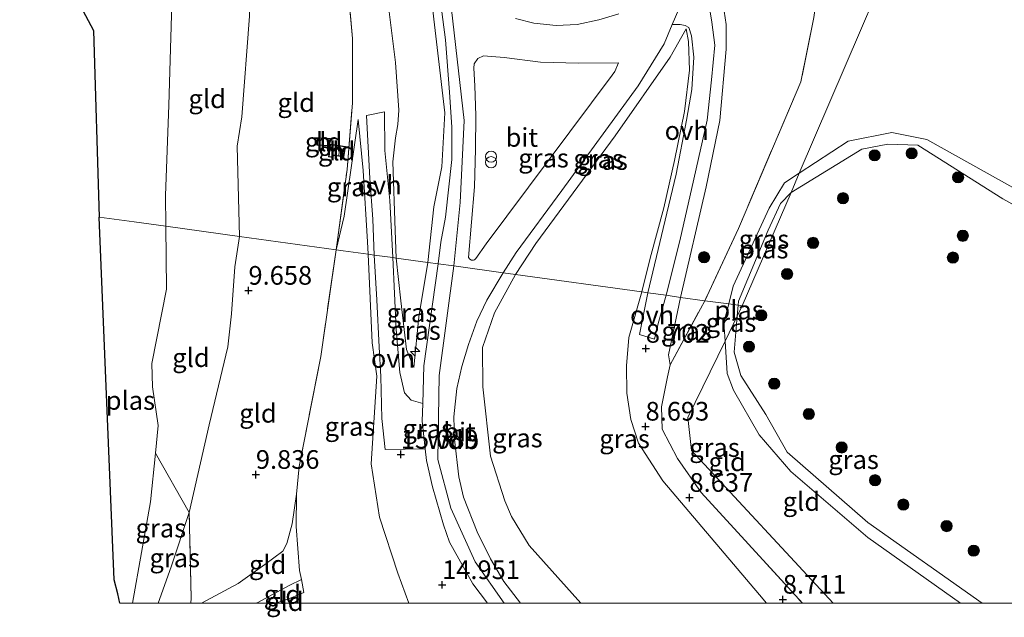
# Model space of a CAD drawing. Units: metres. Extents: x 179996 to 190010, y 431248 to 437501.
# Drawn here: x 182764 to 182896, y 431248 to 431328 of the extents above; entities that cross this region are included whole.
import ezdxf
from ezdxf.enums import TextEntityAlignment as Align

# ---------------------------------------------------------------- set-up
doc = ezdxf.new("R2010")
doc.units = ezdxf.units.M
doc.linetypes.add('IE-TERREINAFSCHEIDING', pattern=[10, 8, -2])
doc.layers.get('0').update_dxf_attribs({"lineweight": 25})
for name, color, linetype, lineweight in [('B-ME-AL-OVERIG-S-B1', 7, 'Continuous', 18), ('B-ME-GR-BOOM-S-B1', 93, 'Continuous', 18), ('B-ME-GW-HOOGTEPUNT-S-B1', 10, 'Continuous', 25), ('B-ME-GW-KRUINLIJN-L-B1', 93, 'Continuous', 18), ('B-ME-GW-TEENLIJN-L-B1', 93, 'Continuous', 18), ('B-ME-IE-GRASLAND-GV-B6', 93, 'Continuous', 18), ('B-ME-IE-GRONDWERKLIJN-GROND_INGERICHT-GV-B6', 253, 'Continuous', 18), ('B-ME-IE-HULPGEOMETRIE-L-B1', 53, 'Continuous', 18), ('B-ME-IE-INRICHTINGSELEMENT-S-B1', 253, 'Continuous', 18), ('B-ME-IE-TERREINAFSCHEIDING-DOORGANG-L-B1', 8, 'IE-TERREINAFSCHEIDING-KUNSTMATIG-OPEN', 18), ('B-ME-IE-TERREINAFSCHEIDING-RASTERHEKWERK-L-B1', 8, 'IE-TERREINAFSCHEIDING', 18), ('B-ME-KG-KADASTRAAL-DAKRAND-L-B1', 13, 'Continuous', 18), ('B-ME-KG-KADASTRAAL-NOKLIJN-L-B1', 13, 'Continuous', 18), ('B-ME-KG-KADASTRAAL-OPNAMEDTMGRENS-L-B1', 10, 'Continuous', 25), ('B-ME-OG-BEBOUWING-GV-B6', 173, 'Continuous', 18), ('B-ME-OG-WATER-GV-B6', 153, 'Continuous', 18), ('B-ME-VH-VERH_SOORT-BITUMEN-GV-B6', 8, 'IE-TERREINAFSCHEIDING-NATUURLIJK-HOUTWAL', 18), ('B-ME-VH-VERH_SOORT-ONVERHARD-GV-B6', 8, 'Continuous', 18)]:
    doc.layers.add(name, color=color, linetype=linetype, lineweight=lineweight)
doc.styles.add('NLCS-ISO', font='NLCS-ISO.TTF')
doc.linetypes.add('IE-TERREINAFSCHEIDING-KUNSTMATIG-OPEN', pattern='A,7,-1.5,[67,NLCS.SHX,S=0.75,R=0,X=0,Y=0],-1.5', length=10)
doc.linetypes.add('IE-TERREINAFSCHEIDING-NATUURLIJK-HOUTWAL', pattern='A,7,-1.5,[67,NLCS.SHX,S=0.75,R=45,X=0,Y=0],-1.5,7,-1.5,[70,NLCS.SHX,S=0.75,R=0,X=0,Y=0],-1.5', length=20)

# ---------------------------------------------------------------- blocks, each defined once
blk = doc.blocks.new('prullenbak')
for centre in [(-0.375, 0), (0.375, 0)]:
    blk.add_circle(centre, 0.75)
blk = doc.blocks.new('boom')
blk.add_hatch(color=256).paths.add_polyline_path([(-0.75, 0, 1), (0.75, 0, 1)])
blk.add_circle((0, 0), 0.75)
blk = doc.blocks.new('hecto')
for p, q in [((0, 0.625), (-0.625, 0)), ((0, -0.625), (0, 0.625)), ((-0.625, 0), (0.625, 0)), ((0.625, 0), (0, -0.625))]:
    blk.add_line(p, q)
blk = doc.blocks.new('hoogtepunt')
for p, q in [((-0.5, 0), (0.5, 0)), ((0, 0.5), (0, -0.5))]:
    blk.add_line(p, q)

msp = doc.modelspace()

# ---------------------------------------------------------------- linework, layer by layer
at = {"layer": 'B-ME-GW-KRUINLIJN-L-B1'}
for points in [[(182763.78, 431428.82, 14.98), (182767.14, 431427.83, 14.97), (182771.42, 431426, 14.94), (182774.19, 431424.6, 14.94), (182776.03, 431423.48, 14.95), (182778.71, 431421.58, 14.98), (182781.4, 431419.28, 14.99), (182786.79, 431413.97, 14.96), (182793.18, 431405.49, 14.92), (182803.34, 431388.52, 14.9), (182812.12, 431370.17, 14.99), (182816.62, 431357, 14.98), (182819.2, 431345.66, 14.9), (182821.04, 431334.66, 14.88), (182823.32, 431314.65, 15.02), (182822.79, 431303.67, 14.93), (182821.93, 431295.16, 15.01)], [(182818.46, 431295.64, 14.94), (182819.29, 431303.08, 14.84), (182820.32, 431308.46, 14.81), (182820.73, 431315.68, 14.85), (182818.78, 431332.45, 14.95), (182816.93, 431343.09, 14.76), (182815.04, 431352.86, 14.8), (182813.76, 431357.97, 14.73), (182811.22, 431365.57, 14.78), (182807.94, 431373.52, 14.82), (182801.91, 431384.89, 14.79), (182788.98, 431406.58, 14.78), (182784.7, 431412.45, 14.76), (182782.57, 431414.98, 14.76), (182779.96, 431417.53, 14.76), (182777.87, 431419.24, 14.76), (182775.36, 431421.11, 14.65), (182772.91, 431422.6, 14.66), (182768.81, 431424.47, 14.66), (182766.17, 431425.59, 14.66), (182763.91, 431426.35, 14.64), (182761.83, 431426.88, 14.66)], [(182793.24, 431299.12, 9.57), (182792.96, 431311.19, 9.52), (182793.57, 431315.13, 9.55), (182794.59, 431328.64, 9.59), (182794.55, 431335.54, 9.69), (182792.69, 431351.98, 9.57), (182785.79, 431370.69, 9.46), (182780.79, 431383.81, 9.72), (182770.54, 431401.13, 9.81), (182768.19, 431405.12, 9.79), (182765.24, 431407.68, 9.78), (182761.85, 431409.71, 9.8), (182756.01, 431410.55, 9.78), (182741.63, 431407.78, 9.78), (182714.25, 431397.19, 9.85), (182706.14, 431394.34, 9.95), (182695.73, 431390.69, 10.08), (182687.42, 431387.21, 10.12), (182686.42, 431386.2, 9.89)], [(182855.47, 431380.49, 11.8), (182855.3, 431379.59, 11.82), (182855.12, 431378.86, 11.79), (182855.1, 431377.71, 11.85), (182854.52, 431371.09, 12.11), (182854.75, 431363.03, 12.22), (182855.91, 431351.07, 12.49), (182857.23, 431339.6, 12.74), (182857.63, 431332.49, 13.11), (182858, 431330.19, 13.05), (182858.41, 431327.51, 12.93), (182858.42, 431324.22, 12.69), (182857.56, 431314.63, 11.68), (182855.75, 431305.74, 10.58), (182852.3, 431290.96, 8.86)], [(182853.05, 431326.91, 13.03), (182850.9, 431323.12, 13.27), (182843.54, 431312.6, 13.92), (182832.93, 431298.18, 14.39), (182830.2, 431294.01, 14.37)], [(182810.48, 431296.74, 12.43), (182810.38, 431298.38, 12.2), (182809.79, 431307.93, 11.02), (182809.14, 431314.77, 10.29)], [(182868.2, 431307.58, 8.51), (182874.76, 431311.89, 8.48), (182880.6, 431313.05, 8.46), (182885.27, 431312.11, 8.45), (182899.13, 431304.39, 8.36), (182919.53, 431292.02, 8.37), (182931.1, 431283.25, 8.38), (182935.06, 431282.46, 8.42), (182947.27, 431283.57, 8.39), (182974.68, 431280.57, 8.41), (182994.83, 431277.48, 8.31)], [(182858.75, 431290.07, 8.45), (182859.37, 431292.44, 8.44), (182864.18, 431302.89, 8.5), (182866.23, 431306.29, 8.52), (182868.2, 431307.58, 8.51)], [(182782.37, 431250, 9.41), (182784.12, 431254.85, 9.41), (182786.5, 431262.12, 9.37), (182789.19, 431273.88, 9.22), (182791.67, 431284.34, 9.26), (182792.16, 431288.73, 9.36), (182792.62, 431295.06, 9.44), (182793.24, 431299.12, 9.57)], [(182811.66, 431280.41, 14.72), (182811.02, 431284.86, 14.17), (182810.48, 431296.74, 12.43)], [(182816.61, 431281.56, 15.06), (182817.27, 431288.35, 15.08), (182818.46, 431295.64, 14.94)], [(182821.93, 431295.16, 15.01), (182819.99, 431280.49, 14.95), (182819.82, 431269.22, 14.97), (182821.53, 431262.71, 15.02), (182824.8, 431255.54, 15.02), (182828.68, 431250, 15.02)], [(182830.2, 431294.01, 14.37), (182827.41, 431288.88, 14.63), (182825.79, 431284.26, 14.66), (182825.83, 431278.98, 14.55), (182826.88, 431269.68, 14.5), (182828.76, 431263.7, 14.53), (182829.68, 431261.62, 14.52), (182832.04, 431257.72, 14.48), (182838.95, 431250, 14.46)], [(182852.3, 431290.96, 8.86), (182850.7, 431283.26, 8.57), (182850.91, 431281.92, 8.56)], [(182858.26, 431285.09, 8.44), (182858.09, 431287.57, 8.45), (182858.75, 431290.07, 8.45)], [(182889.8, 431250, 8.3), (182877.37, 431258.79, 8.29), (182867.05, 431267.62, 8.33), (182862.85, 431272.55, 8.41), (182859.4, 431278.51, 8.44), (182858.55, 431280.75, 8.41), (182858.26, 431285.09, 8.44)], [(182811.66, 431280.41, 14.72), (182810.89, 431268.68, 14.82), (182811.98, 431261.53, 14.85), (182814.47, 431254, 14.86), (182815.93, 431250, 14.81)], [(182801.53, 431253.15, 11.02), (182799.91, 431252.34, 10.88), (182795.6, 431250.02, 10.74), (182795.55, 431250, 10.73)]]:
    msp.add_polyline3d(points, dxfattribs=at)
at = {"layer": 'B-ME-GW-TEENLIJN-L-B1'}
for points in [[(182814.21, 431296.22, 12.7), (182814.08, 431299.92, 12.19), (182813.8, 431309.1, 10.88), (182814.16, 431312.31, 10.67), (182814.44, 431314.09, 10.65), (182814.57, 431316.02, 10.62), (182814.12, 431322.41, 10.51), (182813.01, 431331.38, 10.54)], [(182853.05, 431326.91, 13.03), (182853.38, 431325.21, 13.01), (182853.52, 431321.4, 12.58), (182852.82, 431315.86, 11.88), (182851.5, 431309.31, 11.16), (182850.05, 431302.96, 10.42), (182848.23, 431296.19, 9.72), (182847.1, 431291.68, 9.28)], [(182806.19, 431297.33, 10.16), (182807.25, 431301.82, 10.44), (182809.14, 431314.77, 10.29)], [(182816.61, 431281.56, 15.06), (182815.6, 431283.99, 14.63), (182814.86, 431290.51, 13.87), (182814.21, 431296.22, 12.7)], [(182847.1, 431291.68, 9.28), (182845.36, 431285.58, 8.91), (182845.08, 431281.79, 8.81), (182845.1, 431278.11, 8.79), (182845.66, 431274.58, 8.81), (182846.68, 431271.42, 8.86), (182849.91, 431266.39, 8.9), (182862.88, 431251.12, 8.91), (182863.83, 431250, 8.9)], [(182788.15, 431250, 9.83), (182793.07, 431252.65, 9.9), (182796.65, 431255.17, 10), (182799.05, 431256.95, 10.08), (182799.6, 431257.99, 10.12), (182800.31, 431260.64, 10.18), (182800.9, 431264.61, 10.2)]]:
    msp.add_polyline3d(points, dxfattribs=at)
at = {"layer": 'B-ME-IE-GRASLAND-GV-B6'}
for points in [[(182761.83, 431426.88, 14.66), (182763.91, 431426.35, 14.64), (182766.17, 431425.59, 14.66), (182768.81, 431424.47, 14.66), (182772.91, 431422.6, 14.66), (182775.36, 431421.11, 14.65), (182777.87, 431419.24, 14.76), (182779.96, 431417.53, 14.76), (182782.57, 431414.98, 14.76), (182784.7, 431412.45, 14.76), (182788.98, 431406.58, 14.78), (182801.91, 431384.89, 14.79), (182807.94, 431373.52, 14.82), (182811.22, 431365.57, 14.78), (182813.76, 431357.97, 14.73), (182815.04, 431352.86, 14.8), (182816.93, 431343.09, 14.76), (182818.78, 431332.45, 14.95), (182820.73, 431315.68, 14.85), (182820.32, 431308.46, 14.81), (182819.29, 431303.08, 14.84), (182818.46, 431295.64, 14.94)], [(182814.21, 431296.22, 12.7), (182813.8, 431296.28, 12.68), (182813.37, 431303.94, 11.6), (182812.73, 431310.61, 10.65), (182812.67, 431315.82, 10.36), (182810.24, 431315.33, 10.34), (182810.69, 431306.87, 11.15), (182811.12, 431301.43, 11.86), (182811.28, 431296.63, 12.5), (182810.48, 431296.74, 12.43), (182810.38, 431298.38, 12.2), (182809.79, 431307.93, 11.02), (182809.14, 431314.77, 10.29), (182807.25, 431301.82, 10.44), (182806.19, 431297.33, 10.16), (182807.65, 431308.1, 10.18), (182808.38, 431317.02, 10.21), (182808.36, 431325.65, 10.17), (182807.45, 431336.33, 10.28)], [(182818.46, 431295.64, 14.94), (182814.21, 431296.22, 12.7), (182814.08, 431299.92, 12.19), (182813.8, 431309.1, 10.88), (182814.16, 431312.31, 10.67), (182814.44, 431314.09, 10.65), (182814.57, 431316.02, 10.62), (182814.12, 431322.41, 10.51), (182813.01, 431331.38, 10.54)], [(182813.01, 431331.38, 10.54), (182814.12, 431322.41, 10.51), (182814.57, 431316.02, 10.62), (182814.44, 431314.09, 10.65), (182814.16, 431312.31, 10.67), (182813.8, 431309.1, 10.88), (182814.08, 431299.92, 12.19), (182814.21, 431296.22, 12.7)], [(182819.98, 431331.96, 14.94), (182820.83, 431325.45, 14.9), (182821.38, 431318.43, 14.86), (182821.7, 431313.74, 14.81), (182821.66, 431309.43, 14.81), (182820.82, 431301.71, 14.84), (182820.22, 431298.34, 14.91), (182819.84, 431295.44, 14.92), (182818.46, 431295.64, 14.94), (182819.29, 431303.08, 14.84), (182820.32, 431308.46, 14.81), (182820.73, 431315.68, 14.85), (182818.78, 431332.45, 14.95)], [(182858, 431330.19, 13.05), (182858.41, 431327.51, 12.93), (182858.42, 431324.22, 12.69), (182857.56, 431314.63, 11.68), (182855.75, 431305.74, 10.58), (182852.3, 431290.96, 8.86), (182850.38, 431291.23, 9.12), (182852.23, 431298.55, 9.85), (182854.1, 431306.77, 10.87), (182855.88, 431314.71, 11.8), (182856.43, 431320.09, 12.39), (182856.91, 431324.74, 12.83), (182856.5, 431327.83, 13.02), (182855.98, 431330.91, 13.07)], [(182852.3, 431290.96, 8.86), (182855.75, 431305.74, 10.58), (182857.56, 431314.63, 11.68), (182858.42, 431324.22, 12.69), (182858.41, 431327.51, 12.93), (182858, 431330.19, 13.05)], [(182844.02, 431328.93, 13.43), (182841.35, 431328.13, 13.65), (182838.44, 431327.5, 13.82), (182835.65, 431327.38, 14.06), (182832.64, 431327.7, 14.3), (182830.21, 431328.3, 14.49)], [(182847.92, 431291.56, 9.14), (182847.1, 431291.68, 9.28), (182848.23, 431296.19, 9.72), (182850.05, 431302.96, 10.42), (182851.5, 431309.31, 11.16), (182852.82, 431315.86, 11.88), (182853.52, 431321.4, 12.58), (182853.38, 431325.21, 13.01), (182853.05, 431326.91, 13.03), (182850.9, 431323.12, 13.27), (182843.54, 431312.6, 13.92), (182832.93, 431298.18, 14.39), (182830.2, 431294.01, 14.37), (182828.57, 431294.24, 14.66), (182830.29, 431296.97, 14.49), (182836.43, 431305.29, 14.29), (182846.63, 431319.3, 13.61), (182850.13, 431324.93, 13.41), (182851.18, 431327.5, 13.29), (182852.27, 431327.49, 13.27), (182852.91, 431327.37, 13.19), (182853.43, 431327.11, 13.06), (182853.79, 431325.99, 13.05), (182854.08, 431323.14, 12.77), (182853.81, 431318.82, 12.27), (182853.12, 431314.71, 11.74), (182851.73, 431307.46, 10.88), (182849.96, 431300.16, 10.06), (182847.92, 431291.56, 9.14)], [(182870.13, 431328.46, 8.12), (182868.41, 431319.83, 8.14), (182860.05, 431300.16, 8.24), (182855.54, 431290.51, 8.27), (182852.3, 431290.96, 8.86)], [(182847.1, 431291.68, 9.28), (182830.2, 431294.01, 14.37), (182832.93, 431298.18, 14.39), (182843.54, 431312.6, 13.92), (182850.9, 431323.12, 13.27), (182853.05, 431326.91, 13.03), (182853.38, 431325.21, 13.01), (182853.52, 431321.4, 12.58), (182852.82, 431315.86, 11.88), (182851.5, 431309.31, 11.16), (182850.05, 431302.96, 10.42), (182848.23, 431296.19, 9.72), (182847.1, 431291.68, 9.28)], [(182844.01, 431322.39, 13.59), (182843.52, 431321.23, 13.71), (182843.17, 431320.71, 13.72), (182826.28, 431298.14, 14.68), (182824.9, 431296.15, 14.83), (182824.71, 431295.98, 14.84), (182824.58, 431295.93, 14.83), (182824.3, 431295.96, 14.83), (182824.09, 431296.07, 14.83), (182823.91, 431296.31, 14.83), (182824.7, 431305.75, 14.84), (182824.86, 431310.82, 14.84), (182824.9, 431315.33, 14.82), (182824.78, 431319.3, 14.81), (182824.61, 431321.64, 14.82), (182824.66, 431322.25, 14.82), (182825.14, 431322.95, 14.82), (182825.94, 431323.29, 14.81), (182828.7, 431323.08, 14.57), (182833.55, 431322.47, 14.21), (182838.63, 431322.33, 13.95), (182844.01, 431322.39, 13.59)], [(182810.48, 431296.74, 12.43), (182807.13, 431297.2, 10.44), (182806.19, 431297.33, 10.16), (182807.25, 431301.82, 10.44), (182809.14, 431314.77, 10.29), (182809.79, 431307.93, 11.02), (182810.38, 431298.38, 12.2), (182810.48, 431296.74, 12.43)], [(182914.17, 431293.73, 8.14), (182895.46, 431304.16, 8.14), (182884.09, 431311.33, 8.14), (182880.08, 431311.49, 8.14), (182876.56, 431310.81, 8.14), (182867.1, 431305.01, 8.14), (182868.2, 431307.58, 8.51), (182874.76, 431311.89, 8.48), (182880.6, 431313.05, 8.46), (182885.27, 431312.11, 8.45), (182899.13, 431304.39, 8.36)], [(182867.1, 431305.01, 8.14), (182865.69, 431303.54, 8.14), (182864.02, 431299.95, 8.14), (182860.08, 431290.46, 8.14), (182860.03, 431289.89, 8.14), (182858.75, 431290.07, 8.45), (182859.37, 431292.44, 8.44), (182864.18, 431302.89, 8.5), (182866.23, 431306.29, 8.52), (182868.2, 431307.58, 8.51), (182867.1, 431305.01, 8.14)], [(182815.93, 431250, 14.81), (182800.26, 431250, 10.8), (182800.15, 431250.71, 10.98), (182801.88, 431251.43, 11.08), (182801.53, 431253.15, 11.02), (182801.27, 431254.39, 10.98), (182800.85, 431260.25, 10.48), (182800.9, 431264.61, 10.2), (182801.24, 431268.32, 10.17), (182804.12, 431283.05, 10.24), (182806.19, 431297.33, 10.16), (182807.13, 431297.2, 10.44), (182810.48, 431296.74, 12.43), (182811.02, 431284.86, 14.17), (182811.66, 431280.41, 14.72), (182810.89, 431268.68, 14.82), (182811.98, 431261.53, 14.85), (182814.47, 431254, 14.86), (182815.93, 431250, 14.81)], [(182826.44, 431250, 14.97), (182815.93, 431250, 14.81), (182814.47, 431254, 14.86), (182811.98, 431261.53, 14.85), (182810.89, 431268.68, 14.82), (182811.66, 431280.41, 14.72), (182811.02, 431284.86, 14.17), (182810.48, 431296.74, 12.43), (182811.28, 431296.63, 12.5), (182811.65, 431290.64, 13.29), (182811.97, 431284.28, 14.13), (182812.19, 431280.34, 14.64), (182812.29, 431274.72, 14.87), (182812.77, 431270.56, 14.96), (182818.13, 431270.65, 15.02), (182818.29, 431269.11, 15.02), (182819.07, 431265.58, 15.03), (182820.57, 431260.51, 15.01), (182821.39, 431258.16, 14.97), (182824.5, 431252.59, 14.97), (182826.44, 431250, 14.97)], [(182814.21, 431296.22, 12.7), (182814.86, 431290.51, 13.87), (182815.6, 431283.99, 14.63), (182816.61, 431281.56, 15.06), (182817.27, 431288.35, 15.08), (182818.46, 431295.64, 14.94), (182819.84, 431295.44, 14.92), (182817.93, 431281.8, 15.01), (182817.79, 431276.76, 15.03), (182816.23, 431277.19, 14.95), (182815.36, 431278.15, 14.91), (182814.71, 431280.88, 14.75), (182814.23, 431286.65, 14.04), (182813.8, 431296.28, 12.68), (182814.21, 431296.22, 12.7)], [(182814.21, 431296.22, 12.7), (182818.46, 431295.64, 14.94), (182817.27, 431288.35, 15.08), (182816.61, 431281.56, 15.06), (182815.6, 431283.99, 14.63), (182814.86, 431290.51, 13.87), (182814.21, 431296.22, 12.7)], [(182838.95, 431250, 14.46), (182830.89, 431250, 14.93), (182828.63, 431252.91, 14.9), (182826.85, 431255.94, 14.88), (182825.09, 431259.57, 14.87), (182823.26, 431264.19, 14.84), (182822.63, 431266.93, 14.82), (182822.05, 431271.92, 14.83), (182821.97, 431274.95, 14.79), (182822.36, 431278.73, 14.85), (182823, 431281.68, 14.86), (182823.92, 431284.64, 14.86), (182825.03, 431287.78, 14.82), (182826.36, 431290.59, 14.82), (182828.57, 431294.24, 14.66), (182830.2, 431294.01, 14.37), (182827.41, 431288.88, 14.63), (182825.79, 431284.26, 14.66), (182825.83, 431278.98, 14.55), (182826.88, 431269.68, 14.5), (182828.76, 431263.7, 14.53), (182829.68, 431261.62, 14.52), (182832.04, 431257.72, 14.48), (182838.95, 431250, 14.46)], [(182863.83, 431250, 8.9), (182838.95, 431250, 14.46), (182832.04, 431257.72, 14.48), (182829.68, 431261.62, 14.52), (182828.76, 431263.7, 14.53), (182826.88, 431269.68, 14.5), (182825.83, 431278.98, 14.55), (182825.79, 431284.26, 14.66), (182827.41, 431288.88, 14.63), (182830.2, 431294.01, 14.37), (182847.1, 431291.68, 9.28), (182845.36, 431285.58, 8.91), (182845.08, 431281.79, 8.81), (182845.1, 431278.11, 8.79), (182845.66, 431274.58, 8.81), (182846.68, 431271.42, 8.86), (182849.91, 431266.39, 8.9), (182862.88, 431251.12, 8.91), (182863.83, 431250, 8.9)], [(182868.62, 431250, 8.62), (182863.83, 431250, 8.9), (182862.88, 431251.12, 8.91), (182849.91, 431266.39, 8.9), (182846.68, 431271.42, 8.86), (182845.66, 431274.58, 8.81), (182845.1, 431278.11, 8.79), (182845.08, 431281.79, 8.81), (182845.36, 431285.58, 8.91), (182847.1, 431291.68, 9.28), (182847.92, 431291.56, 9.14), (182846.79, 431285.96, 8.74), (182848.81, 431285.37, 8.66), (182849.31, 431287.47, 8.77), (182850.38, 431291.23, 9.12), (182852.3, 431290.96, 8.86), (182850.7, 431283.26, 8.57), (182850.91, 431281.92, 8.56), (182850.54, 431280.29, 8.56), (182849.74, 431276.28, 8.58), (182849.83, 431273.3, 8.57), (182851.91, 431269.38, 8.58), (182855.05, 431264.83, 8.61), (182861.41, 431257.89, 8.52), (182868.62, 431250, 8.62)], [(182852.3, 431290.96, 8.86), (182855.54, 431290.51, 8.27), (182850.91, 431281.92, 8.56), (182850.7, 431283.26, 8.57), (182852.3, 431290.96, 8.86)], [(182860.03, 431289.89, 8.14), (182859.9, 431288.45, 8.14), (182858.26, 431285.09, 8.44), (182858.09, 431287.57, 8.45), (182858.75, 431290.07, 8.45), (182860.03, 431289.89, 8.14)], [(182892.69, 431250, 8.14), (182889.8, 431250, 8.3), (182877.37, 431258.79, 8.29), (182867.05, 431267.62, 8.33), (182862.85, 431272.55, 8.41), (182859.4, 431278.51, 8.44), (182858.55, 431280.75, 8.41), (182858.26, 431285.09, 8.44), (182859.9, 431288.45, 8.14), (182859.47, 431283.62, 8.14), (182860.36, 431280.48, 8.14), (182863.73, 431275.27, 8.14), (182866.59, 431270.2, 8.14), (182877.36, 431260.82, 8.14), (182892.69, 431250, 8.14)], [(182782.37, 431250, 9.41), (182778.94, 431250, 7.93), (182781.34, 431263.59, 7.93), (182781.99, 431270.09, 7.93), (182786.5, 431262.12, 9.37), (182784.12, 431254.85, 9.41), (182782.37, 431250, 9.41)], [(182786.75, 431250, 9.79), (182782.37, 431250, 9.41), (182784.12, 431254.85, 9.41), (182786.5, 431262.12, 9.37), (182786.78, 431250.66, 9.8), (182786.75, 431250, 9.79)]]:
    msp.add_polyline3d(points, dxfattribs=at)
at = {"layer": 'B-ME-IE-GRONDWERKLIJN-GROND_INGERICHT-GV-B6'}
for points in [[(182925.25, 431440.45, 8.36), (182868.2, 431307.58, 8.51), (182866.23, 431306.29, 8.52), (182864.18, 431302.89, 8.5), (182859.37, 431292.44, 8.44), (182858.75, 431290.07, 8.45), (182855.54, 431290.51, 8.27), (182860.05, 431300.16, 8.24), (182868.41, 431319.83, 8.14), (182870.13, 431328.46, 8.12), (182870.84, 431333.2, 8.08), (182871.01, 431337.45, 8.12), (182870.75, 431342.27, 8.13), (182870.31, 431347.28, 8.12), (182868.88, 431358.73, 8.33), (182867.73, 431371.89, 8.45), (182867.26, 431375.71, 8.39), (182867.27, 431379.92, 8.34), (182867.51, 431381.17, 8.4), (182868.32, 431385.73, 8.41), (182869.62, 431389, 8.52), (182881.34, 431405.09, 8.49), (182898.34, 431427.48, 8.45), (182910.65, 431444.41, 8.64)], [(182899.13, 431304.39, 8.36), (182885.27, 431312.11, 8.45), (182880.6, 431313.05, 8.46), (182874.76, 431311.89, 8.48), (182868.2, 431307.58, 8.51), (182925.25, 431440.45, 8.36)], [(182793.24, 431299.12, 9.57), (182783.37, 431300.48, 7.93), (182783.32, 431304.58, 7.93), (182783.8, 431316.69, 7.93), (182784.31, 431334.86, 7.93), (182786.92, 431334.93, 8.52), (182790.76, 431335.18, 9.22), (182794.55, 431335.54, 9.69), (182794.59, 431328.64, 9.59), (182793.57, 431315.13, 9.55), (182792.96, 431311.19, 9.52), (182793.24, 431299.12, 9.57)], [(182806.19, 431297.33, 10.16), (182793.24, 431299.12, 9.57), (182792.96, 431311.19, 9.52), (182793.57, 431315.13, 9.55), (182794.59, 431328.64, 9.59), (182794.55, 431335.54, 9.69), (182799.44, 431335.92, 9.98), (182804.13, 431336.27, 10.15), (182807.45, 431336.33, 10.28), (182808.36, 431325.65, 10.17), (182808.38, 431317.02, 10.21), (182807.65, 431308.1, 10.18), (182806.19, 431297.33, 10.16)], [(182805.39, 431312.22, 10.14), (182803.68, 431312.32, 10.14), (182803.62, 431311.34, 10.14), (182805.33, 431311.24, 10.14), (182805.39, 431312.22, 10.14)], [(182807.43, 431311.18, 10.18), (182805.39, 431311.46, 10.18), (182805.18, 431309.8, 10.18), (182805.81, 431309.71, 10.18), (182805.84, 431309.97, 10.18), (182807.21, 431309.76, 10.18), (182807.43, 431311.18, 10.18)], [(182793.24, 431299.12, 9.57), (182792.62, 431295.06, 9.44), (182792.16, 431288.73, 9.36), (182791.67, 431284.34, 9.26), (182789.19, 431273.88, 9.22), (182786.5, 431262.12, 9.37), (182781.99, 431270.09, 7.93), (182782.35, 431273.8, 7.93), (182781.61, 431278.96, 7.93), (182781.51, 431282.08, 7.93), (182783.49, 431292.05, 7.93), (182783.37, 431300.48, 7.93), (182793.24, 431299.12, 9.57)], [(182788.15, 431250, 9.83), (182786.75, 431250, 9.79), (182786.78, 431250.66, 9.8), (182786.5, 431262.12, 9.37), (182789.19, 431273.88, 9.22), (182791.67, 431284.34, 9.26), (182792.16, 431288.73, 9.36), (182792.62, 431295.06, 9.44), (182793.24, 431299.12, 9.57), (182806.19, 431297.33, 10.16), (182804.12, 431283.05, 10.24), (182801.24, 431268.32, 10.17), (182800.9, 431264.61, 10.2), (182800.31, 431260.64, 10.18), (182799.6, 431257.99, 10.12), (182799.05, 431256.95, 10.08), (182796.65, 431255.17, 10), (182793.07, 431252.65, 9.9), (182788.15, 431250, 9.83)], [(182872.72, 431250, 8.43), (182868.62, 431250, 8.62), (182861.41, 431257.89, 8.52), (182855.05, 431264.83, 8.61), (182851.91, 431269.38, 8.58), (182849.83, 431273.3, 8.57), (182849.74, 431276.28, 8.58), (182850.54, 431280.29, 8.56), (182850.91, 431281.92, 8.56), (182855.54, 431290.51, 8.27), (182858.75, 431290.07, 8.45), (182858.09, 431287.57, 8.45), (182858.26, 431285.09, 8.44), (182853.26, 431274.88, 8.33), (182853.78, 431270.43, 8.33), (182872.72, 431250, 8.43)], [(182889.8, 431250, 8.3), (182872.72, 431250, 8.43), (182853.78, 431270.43, 8.33), (182853.26, 431274.88, 8.33), (182858.26, 431285.09, 8.44), (182858.55, 431280.75, 8.41), (182859.4, 431278.51, 8.44), (182862.85, 431272.55, 8.41), (182867.05, 431267.62, 8.33), (182877.37, 431258.79, 8.29), (182889.8, 431250, 8.3)], [(182795.55, 431250, 10.73), (182788.15, 431250, 9.83), (182793.07, 431252.65, 9.9), (182796.65, 431255.17, 10), (182799.05, 431256.95, 10.08), (182799.6, 431257.99, 10.12), (182800.31, 431260.64, 10.18), (182800.9, 431264.61, 10.2), (182800.85, 431260.25, 10.48), (182801.27, 431254.39, 10.98), (182801.53, 431253.15, 11.02), (182799.91, 431252.34, 10.88), (182795.6, 431250.02, 10.74), (182795.55, 431250, 10.73)], [(182798.14, 431250, 10.92), (182795.55, 431250, 10.73), (182795.6, 431250.02, 10.74), (182799.91, 431252.34, 10.88), (182801.53, 431253.15, 11.02), (182801.88, 431251.43, 11.08), (182800.15, 431250.71, 10.98), (182798.14, 431250, 10.92)], [(182800.26, 431250, 10.8), (182798.14, 431250, 10.92), (182800.15, 431250.71, 10.98), (182800.26, 431250, 10.8)]]:
    msp.add_polyline3d(points, dxfattribs=at)
at = {"layer": 'B-ME-IE-HULPGEOMETRIE-L-B1'}
for points in [[(183037.98, 431707.22, 12.8), (183024.93, 431712.46, 13.01), (183020.58, 431702.65, 12.95), (183035.31, 431696.74, 12.77), (182969.85, 431544.01, 13.1), (182956.35, 431512.51, 12.69), (182954.1, 431507.63, 8.4), (182946.39, 431489.67, 8.26), (182945.91, 431488.53, 8.14), (182945.61, 431487.84, 8.14), (182941.77, 431478.9, 8.14), (182938.71, 431471.79, 8.14), (182937.38, 431468.69, 8.14), (182933.97, 431460.74, 8.14), (182933.59, 431459.87, 8.37), (182928.91, 431448.96, 8.44), (182928.42, 431447.82, 8.95), (182926.36, 431443.01, 8.97), (182925.25, 431440.45, 8.36), (182868.2, 431307.58, 8.51), (182867.1, 431305.01, 8.14), (182860.57, 431289.82, 8.14)], [(182774.45, 431301.71, 7.93), (182779.13, 431301.07, 7.93), (182783.37, 431300.48, 7.93), (182793.24, 431299.12, 9.57), (182806.19, 431297.33, 10.16), (182807.13, 431297.2, 10.44), (182810.48, 431296.74, 12.43), (182811.28, 431296.63, 12.5), (182813.8, 431296.28, 12.68), (182814.21, 431296.22, 12.7), (182818.46, 431295.64, 14.94), (182819.84, 431295.44, 14.92), (182821.93, 431295.16, 15.01), (182828.57, 431294.24, 14.66), (182830.2, 431294.01, 14.37), (182847.1, 431291.68, 9.28), (182847.92, 431291.56, 9.14), (182850.38, 431291.23, 9.12), (182852.3, 431290.96, 8.86), (182855.54, 431290.51, 8.27), (182858.75, 431290.07, 8.45), (182860.03, 431289.89, 8.14), (182860.57, 431289.82, 8.14)], [(182860.57, 431289.82, 8.14), (182859.9, 431288.45, 8.14), (182858.26, 431285.09, 8.44), (182853.26, 431274.88, 8.33), (182853.78, 431270.43, 8.33), (182872.72, 431250, 8.43)]]:
    msp.add_polyline3d(points, dxfattribs=at)
at = {"layer": 'B-ME-IE-TERREINAFSCHEIDING-DOORGANG-L-B1'}
for p, q in [((182849.74, 431276.28, 8.58), (182850.54, 431280.29, 8.56)), ((182798.14, 431250, 10.92), (182800.15, 431250.71, 10.98))]:
    msp.add_line(p, q, dxfattribs=at)
at = {"layer": 'B-ME-IE-TERREINAFSCHEIDING-RASTERHEKWERK-L-B1'}
for p, q in [((182850.91, 431281.92, 8.56), (182855.54, 431290.51, 8.27)), ((182850.91, 431281.92, 8.56), (182850.54, 431280.29, 8.56)), ((182786.78, 431250.66, 9.8), (182786.5, 431262.12, 9.37)), ((182801.53, 431253.15, 11.02), (182801.88, 431251.43, 11.08)), ((182800.15, 431250.71, 10.98), (182801.88, 431251.43, 11.08)), ((182786.75, 431250, 9.79), (182786.78, 431250.66, 9.8)), ((182800.15, 431250.71, 10.98), (182800.26, 431250, 10.8))]:
    msp.add_line(p, q, dxfattribs=at)
for points in [[(182806.19, 431297.33, 10.16), (182807.65, 431308.1, 10.18), (182808.38, 431317.02, 10.21), (182808.36, 431325.65, 10.17), (182807.45, 431336.33, 10.28), (182806.48, 431344.32, 10.27), (182804.35, 431352.95, 10.36), (182802.21, 431359.65, 10.41), (182799.65, 431366.1, 10.41), (182794.99, 431376.06, 10.4), (182791.52, 431381.1, 10.42), (182787.64, 431386.8, 10.39), (182783.78, 431391.99, 10.38), (182778.13, 431400.29, 10.41), (182774.6, 431405.84, 10.36), (182772.4, 431409.28, 10.53), (182770.31, 431411.79, 10.51), (182766.74, 431414.65, 10.47), (182764.5, 431415.93, 10.45), (182762.33, 431416.85, 10.48)], [(182867.73, 431371.89, 8.45), (182868.88, 431358.73, 8.33), (182870.31, 431347.28, 8.12), (182870.75, 431342.27, 8.13), (182871.01, 431337.45, 8.12), (182870.84, 431333.2, 8.08), (182870.13, 431328.46, 8.12), (182868.41, 431319.83, 8.14), (182860.05, 431300.16, 8.24), (182855.54, 431290.51, 8.27)], [(182806.19, 431297.33, 10.16), (182804.12, 431283.05, 10.24), (182801.24, 431268.32, 10.17), (182800.9, 431264.61, 10.2)], [(182849.74, 431276.28, 8.58), (182849.83, 431273.3, 8.57), (182851.91, 431269.38, 8.58), (182855.05, 431264.83, 8.61), (182861.41, 431257.89, 8.52), (182868.62, 431250, 8.62)], [(182800.9, 431264.61, 10.2), (182800.85, 431260.25, 10.48), (182801.27, 431254.39, 10.98), (182801.53, 431253.15, 11.02)]]:
    msp.add_polyline3d(points, dxfattribs=at)
at = {"layer": 'B-ME-KG-KADASTRAAL-DAKRAND-L-B1'}
for points in [[(182805.33, 431312.18, 10.82), (182803.73, 431312.27, 10.75), (182803.68, 431311.39, 10.74), (182805.28, 431311.29, 10.77), (182805.33, 431312.18, 10.82)], [(182807.37, 431311.14, 11.21), (182805.44, 431311.4, 10.78), (182805.24, 431309.84, 10.71), (182805.77, 431309.77, 10.79), (182805.8, 431310.03, 10.86), (182807.17, 431309.82, 11.18), (182807.37, 431311.14, 11.21)]]:
    msp.add_polyline3d(points, dxfattribs=at)
at = {"layer": 'B-ME-KG-KADASTRAAL-NOKLIJN-L-B1'}
msp.add_line((182806.55, 431309.98, 11.92), (182806.63, 431310.88, 11.95), dxfattribs=at)
at = {"layer": 'B-ME-KG-KADASTRAAL-OPNAMEDTMGRENS-L-B1'}
for points in [[(182566.7, 431416.64, 9.59), (182577.23, 431407.52, 9.55), (182611.21, 431378.09, 9.42), (182624.97, 431369.63, 9.4), (182637.01, 431359.33, 9.46), (182643.81, 431366.03, 9.3), (182645.21, 431366.5, 9.45), (182646.84, 431366.06, 9.4), (182651.77, 431366.09, 9.38), (182651.91, 431366.1, 9.75), (182661.62, 431366.16, 9.76), (182675.09, 431366.26, 10.04), (182679.99, 431368.25, 9.83), (182686.25, 431368.64, 9.78), (182690.31, 431368.89, 9.78), (182691.59, 431368.97, 9.78), (182694.24, 431369.14, 8.42), (182697.4, 431369.33, 8.16), (182699.81, 431369.48, 7.93), (182701.6, 431369.59, 7.93), (182749.26, 431372.54, 7.93), (182773.72, 431326.72, 7.93), (182774.45, 431301.71, 7.93)], [(182777.21, 431250, 7.93), (182776.95, 431251.23, 7.93), (182776.45, 431253.11, 7.93), (182774.45, 431301.71, 7.93)]]:
    msp.add_polyline3d(points, dxfattribs=at)
at = {"layer": 'B-ME-OG-BEBOUWING-GV-B6'}
for points in [[(182805.39, 431312.22, 10.14), (182805.33, 431311.24, 10.14), (182803.62, 431311.34, 10.14), (182803.68, 431312.32, 10.14), (182805.39, 431312.22, 10.14)], [(182807.43, 431311.18, 10.18), (182807.21, 431309.76, 10.18), (182805.84, 431309.97, 10.18), (182805.81, 431309.71, 10.18), (182805.18, 431309.8, 10.18), (182805.39, 431311.46, 10.18), (182807.43, 431311.18, 10.18)]]:
    msp.add_polyline3d(points, dxfattribs=at)
at = {"layer": 'B-ME-OG-WATER-GV-B6'}
for points in [[(182763.47, 431393.19, 7.93), (182767.08, 431388.24, 7.93), (182770.38, 431383.42, 7.93), (182774.17, 431375.8, 7.93), (182776.64, 431370.68, 7.93), (182779.68, 431362.59, 7.93), (182781.8, 431356.1, 7.93), (182783.33, 431349.7, 7.93), (182784.08, 431342.61, 7.93), (182784.31, 431334.86, 7.93), (182783.8, 431316.69, 7.93), (182783.32, 431304.58, 7.93), (182783.37, 431300.48, 7.93), (182779.13, 431301.07, 7.93), (182774.45, 431301.71, 7.93), (182773.72, 431326.72, 7.93), (182749.26, 431372.54, 7.93)], [(182892.69, 431250, 8.14), (182877.36, 431260.82, 8.14), (182866.59, 431270.2, 8.14), (182863.73, 431275.27, 8.14), (182860.36, 431280.48, 8.14), (182859.47, 431283.62, 8.14), (182859.9, 431288.45, 8.14), (182860.57, 431289.82, 8.14), (182867.1, 431305.01, 8.14), (182876.56, 431310.81, 8.14), (182880.08, 431311.49, 8.14), (182884.09, 431311.33, 8.14), (182895.46, 431304.16, 8.14), (182914.17, 431293.73, 8.14)], [(182860.57, 431289.82, 8.14), (182860.03, 431289.89, 8.14), (182860.08, 431290.46, 8.14), (182864.02, 431299.95, 8.14), (182865.69, 431303.54, 8.14), (182867.1, 431305.01, 8.14), (182860.57, 431289.82, 8.14)], [(182778.94, 431250, 7.93), (182777.21, 431250, 7.93), (182776.95, 431251.23, 7.93), (182776.45, 431253.11, 7.93), (182774.45, 431301.71, 7.93), (182779.13, 431301.07, 7.93), (182783.37, 431300.48, 7.93), (182783.49, 431292.05, 7.93), (182781.51, 431282.08, 7.93), (182781.61, 431278.96, 7.93), (182782.35, 431273.8, 7.93), (182781.99, 431270.09, 7.93), (182781.34, 431263.59, 7.93), (182778.94, 431250, 7.93)], [(182860.57, 431289.82, 8.14), (182859.9, 431288.45, 8.14), (182860.03, 431289.89, 8.14), (182860.57, 431289.82, 8.14)], [(183019.9, 431250, 8.14), (182892.69, 431250, 8.14)]]:
    msp.add_polyline3d(points, dxfattribs=at)
at = {"layer": 'B-ME-VH-VERH_SOORT-BITUMEN-GV-B6'}
for points in [[(182851.61, 431328.55, 13.25), (182851.18, 431327.5, 13.29), (182850.13, 431324.93, 13.41), (182846.63, 431319.3, 13.61), (182836.43, 431305.29, 14.29), (182830.29, 431296.97, 14.49), (182828.57, 431294.24, 14.66), (182821.93, 431295.16, 15.01), (182819.84, 431295.44, 14.92), (182820.22, 431298.34, 14.91), (182820.82, 431301.71, 14.84), (182821.66, 431309.43, 14.81), (182821.7, 431313.74, 14.81), (182821.38, 431318.43, 14.86), (182820.83, 431325.45, 14.9), (182819.98, 431331.96, 14.94)], [(182830.21, 431328.3, 14.49), (182832.64, 431327.7, 14.3), (182835.65, 431327.38, 14.06), (182838.44, 431327.5, 13.82), (182841.35, 431328.13, 13.65), (182844.02, 431328.93, 13.43)], [(182844.01, 431322.39, 13.59), (182838.63, 431322.33, 13.95), (182833.55, 431322.47, 14.21), (182828.7, 431323.08, 14.57), (182825.94, 431323.29, 14.81), (182825.14, 431322.95, 14.82), (182824.66, 431322.25, 14.82), (182824.61, 431321.64, 14.82), (182824.78, 431319.3, 14.81), (182824.9, 431315.33, 14.82), (182824.86, 431310.82, 14.84), (182824.7, 431305.75, 14.84), (182823.91, 431296.31, 14.83), (182824.09, 431296.07, 14.83), (182824.3, 431295.96, 14.83), (182824.58, 431295.93, 14.83), (182824.71, 431295.98, 14.84), (182824.9, 431296.15, 14.83), (182826.28, 431298.14, 14.68), (182843.17, 431320.71, 13.72), (182843.52, 431321.23, 13.71), (182844.01, 431322.39, 13.59)], [(182830.89, 431250, 14.93), (182826.44, 431250, 14.97), (182824.5, 431252.59, 14.97), (182821.39, 431258.16, 14.97), (182820.57, 431260.51, 15.01), (182819.07, 431265.58, 15.03), (182818.29, 431269.11, 15.02), (182818.13, 431270.65, 15.02), (182817.73, 431274.36, 15.04), (182817.79, 431276.76, 15.03), (182817.93, 431281.8, 15.01), (182819.84, 431295.44, 14.92), (182821.93, 431295.16, 15.01), (182828.57, 431294.24, 14.66), (182826.36, 431290.59, 14.82), (182825.03, 431287.78, 14.82), (182823.92, 431284.64, 14.86), (182823, 431281.68, 14.86), (182822.36, 431278.73, 14.85), (182821.97, 431274.95, 14.79), (182822.05, 431271.92, 14.83), (182822.63, 431266.93, 14.82), (182823.26, 431264.19, 14.84), (182825.09, 431259.57, 14.87), (182826.85, 431255.94, 14.88), (182828.63, 431252.91, 14.9), (182830.89, 431250, 14.93)]]:
    msp.add_polyline3d(points, dxfattribs=at)
at = {"layer": 'B-ME-VH-VERH_SOORT-ONVERHARD-GV-B6'}
for points in [[(182850.38, 431291.23, 9.12), (182847.92, 431291.56, 9.14), (182849.96, 431300.16, 10.06), (182851.73, 431307.46, 10.88), (182853.12, 431314.71, 11.74), (182853.81, 431318.82, 12.27), (182854.08, 431323.14, 12.77), (182853.79, 431325.99, 13.05), (182853.43, 431327.11, 13.06), (182852.91, 431327.37, 13.19), (182852.27, 431327.49, 13.27), (182851.18, 431327.5, 13.29), (182851.61, 431328.55, 13.25), (182853.27, 431332.43, 13.06), (182854.21, 431335.69, 12.99), (182855.21, 431333.21, 13.08), (182855.98, 431330.91, 13.07), (182856.5, 431327.83, 13.02), (182856.91, 431324.74, 12.83), (182856.43, 431320.09, 12.39), (182855.88, 431314.71, 11.8), (182854.1, 431306.77, 10.87), (182852.23, 431298.55, 9.85), (182850.38, 431291.23, 9.12)], [(182813.8, 431296.28, 12.68), (182811.28, 431296.63, 12.5), (182811.12, 431301.43, 11.86), (182810.69, 431306.87, 11.15), (182810.24, 431315.33, 10.34), (182812.67, 431315.82, 10.36), (182812.73, 431310.61, 10.65), (182813.37, 431303.94, 11.6), (182813.8, 431296.28, 12.68)], [(182813.8, 431296.28, 12.68), (182814.23, 431286.65, 14.04), (182814.71, 431280.88, 14.75), (182815.36, 431278.15, 14.91), (182816.23, 431277.19, 14.95), (182817.79, 431276.76, 15.03), (182817.73, 431274.36, 15.04), (182818.13, 431270.65, 15.02), (182812.77, 431270.56, 14.96), (182812.29, 431274.72, 14.87), (182812.19, 431280.34, 14.64), (182811.97, 431284.28, 14.13), (182811.65, 431290.64, 13.29), (182811.28, 431296.63, 12.5), (182813.8, 431296.28, 12.68)], [(182850.38, 431291.23, 9.12), (182849.31, 431287.47, 8.77), (182848.81, 431285.37, 8.66), (182846.79, 431285.96, 8.74), (182847.92, 431291.56, 9.14), (182850.38, 431291.23, 9.12)]]:
    msp.add_polyline3d(points, dxfattribs=at)

# ---------------------------------------------------------------- block references
at = {"layer": 'B-ME-AL-OVERIG-S-B1', "rotation": 90}
msp.add_blockref('hecto', (182816.76, 431283.71, 15.12), dxfattribs=at)
at = {"layer": 'B-ME-GR-BOOM-S-B1', "rotation": 90}
for p in [(182878.29, 431309.98, 8.14), (182883.25, 431310.25, 8.14), (182889.47, 431307.03, 8.14), (182874.06, 431304.24, 8.14), (182890.1, 431299.2, 8.14), (182870.06, 431298.25, 8.14), (182855.46, 431296.33, 9.12), (182888.77, 431296.29, 8.14), (182866.57, 431294.09, 8.14), (182863.12, 431288.55, 8.14), (182861.47, 431284.35, 8.14), (182864.84, 431279.4, 8.14), (182869.48, 431275.33, 8.14), (182873.88, 431270.85, 8.14), (182878.35, 431266.46, 8.14), (182882.14, 431263.2, 8.14), (182887.92, 431260.32, 8.14), (182891.56, 431257.02, 8.14)]:
    msp.add_blockref('boom', p, dxfattribs=at)
at = {"layer": 'B-ME-GW-HOOGTEPUNT-S-B1', "rotation": 90}
for p in [(182794.45, 431291.87, 9.66), (182794.45, 431291.87, 9.66), (182847.66, 431284.1, 8.7), (182847.66, 431284.1, 8.7), (182847.62, 431273.67, 8.69), (182847.62, 431273.67, 8.69), (182814.85, 431269.93, 15.09), (182814.85, 431269.93, 15.09), (182795.44, 431267.21, 9.84), (182795.44, 431267.21, 9.84), (182853.5, 431264.13, 8.64), (182853.5, 431264.13, 8.64), (182820.38, 431252.44, 14.95), (182820.38, 431252.44, 14.95), (182866, 431250.49, 8.71), (182866, 431250.49, 8.71)]:
    msp.add_blockref('hoogtepunt', p, dxfattribs=at)
at = {"layer": 'B-ME-IE-INRICHTINGSELEMENT-S-B1', "rotation": 90}
msp.add_blockref('prullenbak', (182826.93, 431309.43, 14.8), dxfattribs=at)

# ---------------------------------------------------------------- texts
at = {"layer": 'B-ME-GW-HOOGTEPUNT-S-B1', "ltscale": 0.2, "style": 'NLCS-ISO'}
for s, p in [('9.658', (182794.45, 431291.87, 9.66)), ('9.658', (182794.45, 431291.87, 9.66)), ('8.702', (182847.66, 431284.1, 8.7)), ('8.702', (182847.66, 431284.1, 8.7)), ('8.693', (182847.62, 431273.67, 8.69)), ('8.693', (182847.62, 431273.67, 8.69)), ('15.089', (182814.85, 431269.93, 15.09)), ('15.089', (182814.85, 431269.93, 15.09)), ('9.836', (182795.44, 431267.21, 9.84)), ('9.836', (182795.44, 431267.21, 9.84)), ('8.637', (182853.5, 431264.13, 8.64)), ('8.637', (182853.5, 431264.13, 8.64)), ('14.951', (182820.38, 431252.44, 14.95)), ('14.951', (182820.38, 431252.44, 14.95)), ('8.711', (182866, 431250.49, 8.71)), ('8.711', (182866, 431250.49, 8.71))]:
    msp.add_text(s, height=2.5, dxfattribs=at).set_placement(p, align=Align.BOTTOM_LEFT)
at = {"layer": 'B-ME-GW-KRUINLIJN-L-B1', "ltscale": 0.2, "style": 'NLCS-ISO'}
msp.add_text('wdb', height=2.5, dxfattribs=at).set_placement((182821.86, 431271.88), align=Align.MIDDLE_CENTER)
at = {"layer": 'B-ME-IE-GRASLAND-GV-B6', "ltscale": 0.2, "style": 'NLCS-ISO'}
for p in [(182833.96, 431309.61), (182841.33, 431309.53), (182841.86, 431309.29), (182808.33, 431305.75), (182863.47, 431298.74), (182816.34, 431288.89), (182859.06, 431287.58), (182816.82, 431286.52), (182853.12, 431286.44), (182808.04, 431273.66), (182818.46, 431273.37), (182830.46, 431272.12), (182844.81, 431272.01), (182856.85, 431270.84), (182875.47, 431269.22), (182782.72, 431260.05), (182784.58, 431256.06)]:
    msp.add_text('gras', height=2.5, dxfattribs=at).set_placement(p, align=Align.MIDDLE_CENTER)
at = {"layer": 'B-ME-IE-GRONDWERKLIJN-GROND_INGERICHT-GV-B6', "ltscale": 0.2, "style": 'NLCS-ISO'}
for p in [(182788.92, 431317.55), (182800.84, 431317.05), (182804.51, 431311.78), (182806.26, 431310.54), (182786.75, 431282.88), (182795.72, 431275.43), (182858.54, 431268.93), (182868.49, 431263.61), (182797.03, 431255.16), (182799, 431251.16), (182799.32, 431250.2)]:
    msp.add_text('gld', height=2.5, dxfattribs=at).set_placement(p, align=Align.MIDDLE_CENTER)
at = {"layer": 'B-ME-OG-BEBOUWING-GV-B6', "ltscale": 0.2, "style": 'NLCS-ISO'}
for p in [(182804.51, 431311.78), (182806.26, 431310.54)]:
    msp.add_text('h', height=2.5, dxfattribs=at).set_placement(p, align=Align.MIDDLE_CENTER)
at = {"layer": 'B-ME-OG-WATER-GV-B6', "ltscale": 0.2, "style": 'NLCS-ISO'}
for p in [(182863.45, 431297.42), (182860.14, 431289.26), (182778.64, 431277.15)]:
    msp.add_text('plas', height=2.5, dxfattribs=at).set_placement(p, align=Align.MIDDLE_CENTER)
at = {"layer": 'B-ME-VH-VERH_SOORT-BITUMEN-GV-B6', "ltscale": 0.2, "style": 'NLCS-ISO'}
for p in [(182831.05, 431312.38), (182822.7, 431272.93)]:
    msp.add_text('bit', height=2.5, dxfattribs=at).set_placement(p, align=Align.MIDDLE_CENTER)
at = {"layer": 'B-ME-VH-VERH_SOORT-ONVERHARD-GV-B6', "ltscale": 0.2, "style": 'NLCS-ISO'}
for p in [(182853.13, 431313.3), (182812, 431306), (182848.5, 431288.59), (182813.8, 431282.77)]:
    msp.add_text('ovh', height=2.5, dxfattribs=at).set_placement(p, align=Align.MIDDLE_CENTER)

doc.saveas('drawing.dxf')
